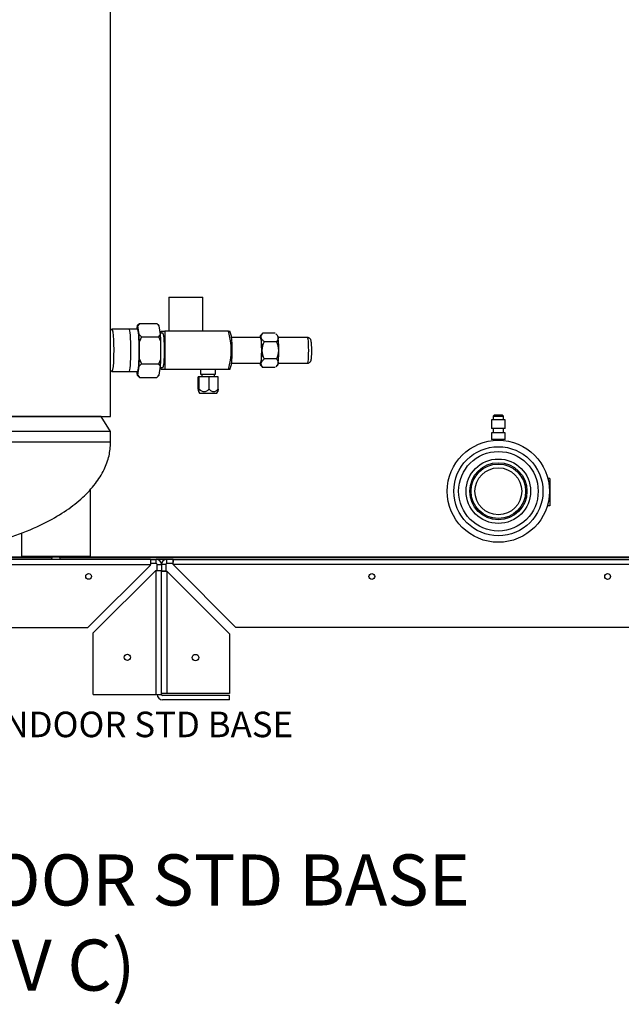
# Model space of a CAD drawing. Units: inches. Extents: x 14 to 284, y 2 to 102.
# Drawn here: x 101 to 119, y 2 to 31 of the extents above; entities that cross this region are included whole.
import ezdxf

# ---------------------------------------------------------------- set-up
doc = ezdxf.new("R2010")
doc.units = ezdxf.units.IN
doc.header["$MEASUREMENT"] = 0
for name, color, linetype in [('0113689000', 7, 'Continuous'), ('0712387', 7, 'Continuous'), ('1H81689001', 7, 'Continuous'), ('3079882', 7, 'Continuous'), ('3079883', 7, 'Continuous'), ('Default', 7, 'Continuous'), ('E110818001', 7, 'Continuous'), ('E110822001', 7, 'Continuous')]:
    doc.layers.add(name, color=color, linetype=linetype)

# ---------------------------------------------------------------- blocks, each defined once
blk = doc.blocks.new('SE')
at = {"layer": '0113689000', "color": 7, "linetype": 'Continuous'}
for p, q in [((87.898, 135.09), (87.873, 135.065)), ((87.873, 135.065), (88.173, 135.065)), ((87.873, 135.065), (87.873, 134.953)), ((88.148, 135.09), (87.898, 135.09)), ((88.173, 135.065), (88.148, 135.09)), ((88.173, 134.953), (88.173, 135.065)), ((88.223, 134.953), (87.823, 134.953)), ((87.823, 134.953), (87.823, 134.703)), ((88.223, 134.703), (88.223, 134.953)), ((88.223, 134.703), (87.823, 134.703)), ((88.223, 134.575), (87.823, 134.575)), ((87.823, 134.575), (87.823, 134.375)), ((87.873, 134.703), (87.873, 134.575)), ((88.173, 134.575), (88.173, 134.703)), ((88.223, 134.375), (88.223, 134.575)), ((88.223, 134.375), (87.823, 134.375)), ((87.91, 134.375), (87.91, 134.354)), ((88.136, 134.354), (88.136, 134.375)), ((89.532, 133.233), (89.476, 133.233)), ((89.532, 133.033), (89.513, 133.033)), ((89.532, 133.233), (89.532, 133.033)), ((89.532, 133.033), (89.532, 132.633)), ((89.532, 132.633), (89.506, 132.633)), ((89.532, 132.633), (89.532, 132.433)), ((89.532, 132.433), (89.462, 132.433))]:
    blk.add_line(p, q, dxfattribs=at)
for radius in [1.5, 1.309, 1.168, 0.947, 0.839, 0.8, 0.688]:
    blk.add_circle((88.023, 132.859), radius, dxfattribs=at)
at = {"layer": '0712387', "color": 7, "linetype": 'Continuous'}
for p, q in [((76.035, 132.913), (76.035, 130.948)), ((74.029, 130.948), (74.029, 131.633)), ((74.91, 130.921), (70.758, 130.921)), ((74.91, 130.906), (70.758, 130.906)), ((74.029, 130.948), (75.155, 130.948)), ((74.91, 130.948), (76.035, 130.948)), ((74.91, 130.948), (74.91, 130.921)), ((74.91, 130.906), (74.91, 130.921)), ((74.91, 130.859), (74.91, 130.906)), ((75.155, 130.921), (75.155, 130.948)), ((95.754, 130.921), (75.155, 130.921)), ((75.155, 130.921), (75.155, 130.906)), ((75.155, 130.859), (75.155, 130.906)), ((95.775, 130.906), (75.155, 130.906)), ((78.287, 130.859), (77.975, 130.859))]:
    blk.add_line(p, q, dxfattribs=at)
at = {"layer": '1H81689001', "color": 7, "linetype": 'Continuous'}
for p, q in [((76.638, 135.057), (76.638, 154.737)), ((78.345, 138.559), (79.345, 138.559)), ((78.345, 138.559), (78.345, 137.559)), ((79.345, 137.559), (79.345, 138.559)), ((77.415, 137.72), (77.399, 137.617)), ((77.445, 137.753), (77.42, 137.728)), ((77.485, 137.79), (77.436, 137.72)), ((77.475, 137.464), (77.436, 137.72)), ((77.446, 137.752), (77.485, 137.79)), ((77.485, 137.79), (77.993, 137.79)), ((78.064, 137.72), (77.993, 137.79)), ((78.059, 137.728), (78.033, 137.753)), ((78.103, 137.464), (78.064, 137.72)), ((76.679, 137.619), (76.638, 137.578)), ((77.181, 137.622), (76.684, 137.622)), ((77.426, 137.617), (77.188, 137.617)), ((77.475, 137.464), (77.546, 137.393)), ((77.546, 137.393), (77.486, 137.253)), ((77.546, 137.393), (78.054, 137.393)), ((78.054, 137.393), (78.103, 137.464)), ((78.114, 137.253), (78.054, 137.393)), ((78.178, 137.497), (78.098, 137.497)), ((78.128, 137.559), (78.227, 137.559)), ((78.128, 137.497), (78.128, 137.559)), ((80.097, 137.559), (78.227, 137.559)), ((78.227, 137.559), (78.227, 136.434)), ((80.097, 137.559), (80.138, 137.559)), ((80.18, 137.44), (80.138, 137.559)), ((81.041, 137.372), (80.193, 137.372)), ((81.089, 137.481), (81.038, 137.43)), ((81.47, 137.502), (81.111, 137.502)), ((81.543, 137.43), (81.492, 137.481)), ((82.421, 137.372), (81.559, 137.372)), ((77.486, 136.74), (77.486, 137.253)), ((78.114, 136.74), (78.114, 137.253)), ((81.508, 137.249), (81.15, 137.249)), ((77.436, 136.273), (77.475, 136.53)), ((77.546, 136.6), (77.475, 136.53)), ((77.486, 136.74), (77.546, 136.6)), ((77.546, 136.6), (78.054, 136.6)), ((78.054, 136.6), (78.114, 136.74)), ((78.103, 136.53), (78.054, 136.6)), ((78.064, 136.273), (78.103, 136.53)), ((78.098, 136.497), (78.178, 136.497)), ((78.128, 136.434), (78.128, 136.497)), ((80.138, 136.434), (80.18, 136.553)), ((80.193, 136.622), (81.041, 136.622)), ((81.038, 136.563), (81.086, 136.514)), ((81.47, 136.491), (81.111, 136.491)), ((81.508, 136.744), (81.15, 136.744)), ((81.495, 136.514), (81.543, 136.563)), ((81.559, 136.622), (82.421, 136.622)), ((76.638, 136.415), (76.679, 136.374)), ((76.684, 136.372), (77.181, 136.372)), ((77.188, 136.377), (77.426, 136.377)), ((77.399, 136.377), (77.415, 136.273)), ((77.42, 136.266), (77.445, 136.24)), ((77.436, 136.273), (77.485, 136.203)), ((77.485, 136.203), (77.446, 136.241)), ((77.485, 136.203), (77.993, 136.203)), ((77.993, 136.203), (78.064, 136.273)), ((78.033, 136.24), (78.059, 136.266)), ((78.227, 136.434), (78.128, 136.434)), ((80.097, 136.434), (78.227, 136.434)), ((79.238, 136.217), (79.209, 136.217)), ((79.209, 135.86), (79.209, 136.217)), ((79.531, 136.217), (79.238, 136.217)), ((79.238, 135.86), (79.238, 136.217)), ((79.282, 136.434), (79.282, 136.297)), ((79.282, 136.297), (79.722, 136.297)), ((79.315, 136.297), (79.315, 136.217)), ((79.796, 136.217), (79.531, 136.217)), ((79.531, 135.86), (79.531, 136.217)), ((79.69, 136.217), (79.69, 136.297)), ((79.722, 136.297), (79.722, 136.434)), ((79.796, 135.86), (79.796, 136.217)), ((80.138, 136.434), (80.097, 136.434)), ((79.221, 135.787), (79.248, 135.741)), ((79.248, 135.741), (79.757, 135.741)), ((79.757, 135.741), (79.784, 135.787)), ((63.888, 135.057), (76.638, 135.057)), ((76.366, 135.05), (64.161, 135.05)), ((76.366, 135.05), (76.366, 135.057)), ((76.638, 134.616), (76.366, 135.05)), ((76.638, 134.616), (63.888, 134.616)), ((76.638, 134.302), (76.638, 134.616)), ((76.638, 134.302), (63.888, 134.302))]:
    blk.add_line(p, q, dxfattribs=at)
for centre, radius, start, end in [((78.238, 136.997), 1.942, 343.1614, 16.8386), ((81.594, 136.997), 0.511, 150.3619, 209.6381), ((81.064, 136.997), 0.511, 330.3619, 29.6381)]:
    blk.add_arc(centre, radius, start, end, dxfattribs=at)
for centre, major_axis, start_param, end_param in [((77.426, 136.997), (0, -0.734), 2.975331, 3.307854), ((78.053, 136.997), (0, -0.734), -3.307854, -3.229958), ((76.684, 136.997), (0, 0.625), 0, 0.088365), ((76.684, 136.997), (0, 0.625), 3.053228, 6.283185), ((77.181, 136.997), (0, 0.625), 3.141593, 6.283185), ((77.426, 136.997), (0, 0.62), 3.141593, 6.283185), ((77.426, 136.997), (0, 0.734), -1.213459, -0.880936), ((78.053, 136.997), (0, 0.734), -1.213459, -0.880936), ((78.178, 136.997), (0, 0.5), 3.141593, 6.283185), ((80.17, 136.997), (0, -0.457), 0.244906, 2.896686), ((81.041, 136.997), (0, 0.435), 0, 0.532167), ((81.041, 136.997), (0, 0.435), 2.609425, 6.283185), ((81.041, 136.997), (0, 0.375), 3.141593, 6.283185), ((81.54, 136.997), (0, 0.435), 3.229958, 6.19482), ((82.421, 136.997), (0, -0.375), 0, 3.141593), ((77.426, 136.997), (0, -0.734), 0.880936, 1.213459), ((78.053, 136.997), (0, -0.734), 0.880936, 1.213459), ((77.426, 136.997), (0, 0.734), 2.975331, 3.307854), ((78.053, 136.997), (0, 0.734), 3.229958, 3.307854)]:
    blk.add_ellipse(centre, major_axis=major_axis, ratio=0.087909, start_param=start_param, end_param=end_param, dxfattribs=at)
for points, knots in [([(81.15, 137.249), (81.127, 137.269), (81.107, 137.289), (81.085, 137.32), (81.078, 137.331), (81.068, 137.353), (81.065, 137.364), (81.06, 137.397), (81.063, 137.419), (81.081, 137.461), (81.094, 137.482), (81.111, 137.502)], [0, 0, 0, 0, 0.25, 0.25, 0.375, 0.375, 0.5, 0.5, 0.75, 0.75, 1, 1, 1, 1]), ([(81.494, 137.479), (81.507, 137.466), (81.518, 137.454), (81.535, 137.43), (81.541, 137.42), (81.551, 137.398), (81.555, 137.387), (81.56, 137.354), (81.556, 137.332), (81.539, 137.289), (81.525, 137.269), (81.508, 137.249)], [0.0957172, 0.0957172, 0.0957172, 0.0957172, 0.25, 0.25, 0.375, 0.375, 0.5, 0.5, 0.75, 0.75, 1, 1, 1, 1]), ([(82.545, 136.997), (82.545, 137.015), (82.545, 137.062), (82.542, 137.143), (82.536, 137.223), (82.529, 137.271), (82.519, 137.307), (82.5, 137.337), (82.474, 137.359), (82.445, 137.371), (82.428, 137.37), (82.421, 137.37)], [0, 0, 0, 0, 0.094749, 0.27784, 0.463615, 0.658948, 0.767381, 0.828635, 0.894006, 0.965176, 1, 1, 1, 1]), ([(82.421, 136.623), (82.43, 136.623), (82.448, 136.623), (82.476, 136.636), (82.498, 136.654), (82.512, 136.674), (82.521, 136.694), (82.528, 136.719), (82.535, 136.757), (82.541, 136.824), (82.545, 136.912), (82.545, 136.968), (82.545, 136.997)], [0, 0, 0, 0, 0.044718, 0.110282, 0.165794, 0.216853, 0.268185, 0.33673, 0.481614, 0.663276, 0.853951, 1, 1, 1, 1]), ([(81.111, 136.491), (81.095, 136.511), (81.081, 136.531), (81.068, 136.563), (81.065, 136.573), (81.061, 136.595), (81.061, 136.606), (81.066, 136.639), (81.076, 136.661), (81.107, 136.704), (81.127, 136.724), (81.15, 136.744)], [0, 0, 0, 0, 0.25, 0.25, 0.375, 0.375, 0.5, 0.5, 0.75, 0.75, 1, 1, 1, 1]), ([(81.508, 136.744), (81.525, 136.724), (81.539, 136.704), (81.552, 136.673), (81.555, 136.662), (81.558, 136.64), (81.558, 136.629), (81.553, 136.596), (81.543, 136.574), (81.519, 136.54), (81.508, 136.528), (81.496, 136.515)], [0, 0, 0, 0, 0.25, 0.25, 0.375, 0.375, 0.5, 0.5, 0.75, 0.75, 0.900494, 0.900494, 0.900494, 0.900494]), ([(79.209, 135.86), (79.21, 135.85), (79.211, 135.841), (79.214, 135.823), (79.215, 135.815), (79.217, 135.801), (79.218, 135.795), (79.22, 135.789), (79.221, 135.788), (79.222, 135.785), (79.223, 135.785), (79.225, 135.785), (79.226, 135.787), (79.229, 135.795), (79.23, 135.801), (79.232, 135.815), (79.233, 135.823), (79.236, 135.84), (79.237, 135.85), (79.238, 135.86)], [0, 0, 0, 0, 0.125, 0.125, 0.25, 0.25, 0.375, 0.375, 0.4375, 0.4375, 0.5, 0.5, 0.625, 0.625, 0.75, 0.75, 0.875, 0.875, 1, 1, 1, 1]), ([(79.238, 135.86), (79.248, 135.85), (79.259, 135.841), (79.281, 135.823), (79.293, 135.815), (79.317, 135.801), (79.33, 135.795), (79.35, 135.789), (79.357, 135.788), (79.37, 135.785), (79.377, 135.785), (79.398, 135.785), (79.411, 135.787), (79.438, 135.795), (79.451, 135.801), (79.475, 135.815), (79.487, 135.823), (79.51, 135.84), (79.52, 135.85), (79.531, 135.86)], [0, 0, 0, 0, 0.125, 0.125, 0.25, 0.25, 0.375, 0.375, 0.4375, 0.4375, 0.5, 0.5, 0.625, 0.625, 0.75, 0.75, 0.875, 0.875, 1, 1, 1, 1]), ([(79.531, 135.86), (79.54, 135.85), (79.55, 135.841), (79.57, 135.823), (79.581, 135.815), (79.603, 135.801), (79.614, 135.795), (79.632, 135.789), (79.638, 135.788), (79.651, 135.785), (79.657, 135.785), (79.676, 135.785), (79.688, 135.787), (79.712, 135.795), (79.723, 135.801), (79.745, 135.815), (79.756, 135.823), (79.776, 135.84), (79.786, 135.85), (79.796, 135.86)], [0, 0, 0, 0, 0.125, 0.125, 0.25, 0.25, 0.375, 0.375, 0.4375, 0.4375, 0.5, 0.5, 0.625, 0.625, 0.75, 0.75, 0.875, 0.875, 1, 1, 1, 1]), ([(79.796, 135.86), (79.795, 135.85), (79.794, 135.841), (79.791, 135.823), (79.79, 135.815), (79.788, 135.801), (79.787, 135.795), (79.785, 135.789), (79.784, 135.788), (79.783, 135.787), (79.783, 135.786), (79.783, 135.786)], [0, 0, 0, 0, 0.125, 0.125, 0.25, 0.25, 0.375, 0.375, 0.4375, 0.4375, 0.4389402, 0.4389402, 0.4389402, 0.4389402]), ([(70.67, 131.005), (70.86, 131.01), (71.319, 131.022), (72.145, 131.125), (73.07, 131.312), (73.956, 131.584), (74.717, 131.914), (75.338, 132.28), (75.818, 132.656), (76.192, 133.058), (76.452, 133.47), (76.61, 133.895), (76.629, 134.155), (76.638, 134.302)], [0, 0, 0, 0, 0.070031, 0.199412, 0.329348, 0.45572, 0.574528, 0.665441, 0.747769, 0.8213, 0.886756, 0.945661, 1, 1, 1, 1])]:
    blk.add_open_spline(points, degree=3, knots=knots, dxfattribs=at)
for points in [[(81.111, 137.502), (81.103, 137.494), (81.094, 137.487), (81.087, 137.479)], [(81.085, 136.515), (81.093, 136.507), (81.102, 136.499), (81.111, 136.491)]]:
    blk.add_open_spline(points, degree=3, dxfattribs=at)
at = {"layer": '3079882', "color": 7, "linetype": 'Continuous'}
for p, q in [((77.809, 130.859), (52.248, 130.859)), ((52.321, 130.703), (77.809, 130.703)), ((77.809, 130.859), (77.975, 130.859)), ((77.809, 130.859), (77.809, 130.703)), ((77.975, 130.733), (77.809, 130.733)), ((77.809, 130.692), (77.809, 130.703)), ((77.975, 130.733), (77.975, 130.859)), ((78.005, 130.703), (78.131, 130.703)), ((78.005, 130.536), (78.005, 130.703)), ((77.809, 130.692), (75.974, 128.858)), ((77.965, 130.536), (76.13, 128.702)), ((77.965, 130.536), (77.975, 130.536)), ((77.975, 130.536), (78.131, 130.536)), ((77.975, 126.888), (77.975, 130.536)), ((78.131, 130.55), (78.131, 130.536)), ((78.131, 126.888), (78.131, 130.536)), ((36.288, 128.858), (75.974, 128.858)), ((76.13, 126.888), (76.13, 128.702)), ((76.13, 126.888), (77.975, 126.888)), ((77.975, 126.888), (78.131, 126.888)), ((80.131, 126.858), (78.161, 126.858)), ((80.131, 126.732), (78.161, 126.732)), ((80.131, 126.732), (80.131, 126.858))]:
    blk.add_line(p, q, dxfattribs=at)
for centre, radius in [((75.993, 130.358), 0.0855), ((77.13, 127.982), 0.0937)]:
    blk.add_circle(centre, radius, dxfattribs=at)
for centre, radius, start, end in [((77.975, 130.703), 0.156, 0, 90), ((77.975, 130.703), 0.03, 0, 90), ((78.161, 126.888), 0.156, 180, 270), ((78.161, 126.888), 0.03, 180, 270)]:
    blk.add_arc(centre, radius, start, end, dxfattribs=at)
at = {"layer": '3079883', "color": 7, "linetype": 'Continuous'}
for p, q in [((78.216, 130.703), (78.131, 130.703)), ((78.131, 130.703), (78.131, 130.55)), ((78.257, 130.703), (78.216, 130.703)), ((78.257, 130.703), (78.257, 130.515)), ((78.287, 130.774), (78.287, 130.859)), ((78.475, 130.859), (78.287, 130.859)), ((78.287, 130.733), (78.287, 130.774)), ((78.475, 130.733), (78.287, 130.733)), ((78.475, 130.859), (113.788, 130.859)), ((78.475, 130.774), (78.475, 130.859)), ((78.475, 130.733), (78.475, 130.774)), ((113.788, 130.703), (78.475, 130.703)), ((78.475, 130.703), (80.32, 128.858)), ((78.131, 126.92), (78.131, 130.515)), ((78.216, 130.515), (78.131, 130.515)), ((78.257, 130.515), (78.216, 130.515)), ((78.287, 130.515), (78.287, 126.92)), ((80.132, 128.67), (78.287, 130.515)), ((111.943, 128.858), (80.32, 128.858)), ((80.132, 128.67), (80.132, 126.92)), ((78.287, 126.92), (78.131, 126.92)), ((80.132, 126.92), (78.287, 126.92))]:
    blk.add_line(p, q, dxfattribs=at)
for centre, radius in [((84.308, 130.356), 0.0855), ((91.231, 130.356), 0.0855), ((79.132, 127.974), 0.0937)]:
    blk.add_circle(centre, radius, dxfattribs=at)
for radius in [0.156, 0.03]:
    blk.add_arc((78.287, 130.703), radius, 90, 180, dxfattribs=at)
for points in [[(78.475, 130.703), (78.476, 130.713), (78.477, 130.723), (78.478, 130.743), (78.479, 130.753), (78.48, 130.772), (78.48, 130.781), (78.481, 130.798), (78.481, 130.806), (78.481, 130.82), (78.481, 130.826), (78.48, 130.838), (78.48, 130.843), (78.479, 130.851), (78.478, 130.854), (78.477, 130.858), (78.476, 130.859), (78.475, 130.859)], [(78.131, 130.515), (78.131, 130.514), (78.132, 130.513), (78.136, 130.512), (78.139, 130.511), (78.147, 130.51), (78.152, 130.509), (78.163, 130.509), (78.17, 130.509), (78.184, 130.509), (78.192, 130.509), (78.209, 130.509), (78.218, 130.51), (78.237, 130.511), (78.247, 130.512), (78.267, 130.513), (78.277, 130.514), (78.287, 130.515)]]:
    blk.add_open_spline(points, degree=3, knots=[0, 0, 0, 0, 0.125, 0.125, 0.25, 0.25, 0.375, 0.375, 0.5, 0.5, 0.625, 0.625, 0.75, 0.75, 0.875, 0.875, 1, 1, 1, 1], dxfattribs=at)
at = {"layer": 'E110818001', "color": 7, "linetype": 'Continuous'}
blk.add_line((78.246, 130.852), (78.021, 130.852), dxfattribs=at)
for centre, start, end in [((74.779, 131.063), 308.5949, 326.7927), ((74.779, 131.062), 308.5949, 326.9099), ((74.779, 131.062), 308.5949, 321.0672), ((74.779, 131.062), 308.5949, 321.0432), ((75.284, 131.062), 212.8707, 232.1)]:
    blk.add_arc(centre, 0.21, start, end, dxfattribs=at)
at = {"layer": 'E110822001', "color": 7, "linetype": 'Continuous'}
blk.add_line((74.942, 130.93), (75.121, 130.93), dxfattribs=at)

msp = doc.modelspace()

# ---------------------------------------------------------------- block references
at = {"layer": 'Default'}
msp.add_blockref('SE', (27.458, -115.775), dxfattribs=at)

# ---------------------------------------------------------------- texts
at = {"attachment_point": 1}
for s, width, insert, char_height in [('H SERIES LARGE INDOOR STD BASE', 24.23523, (92.709, 10.611), 0.75), ('H SERIES LARGE INDOOR STD BASE\\P      (PD-000000006 REV C)', 58.83355, (81.152, 6.418), 1.5)]:
    msp.add_mtext_dynamic_manual_height_columns(s, width=width, gutter_width=1, heights=[0], dxfattribs=dict(at, insert=insert, char_height=char_height))

doc.saveas('drawing.dxf')
